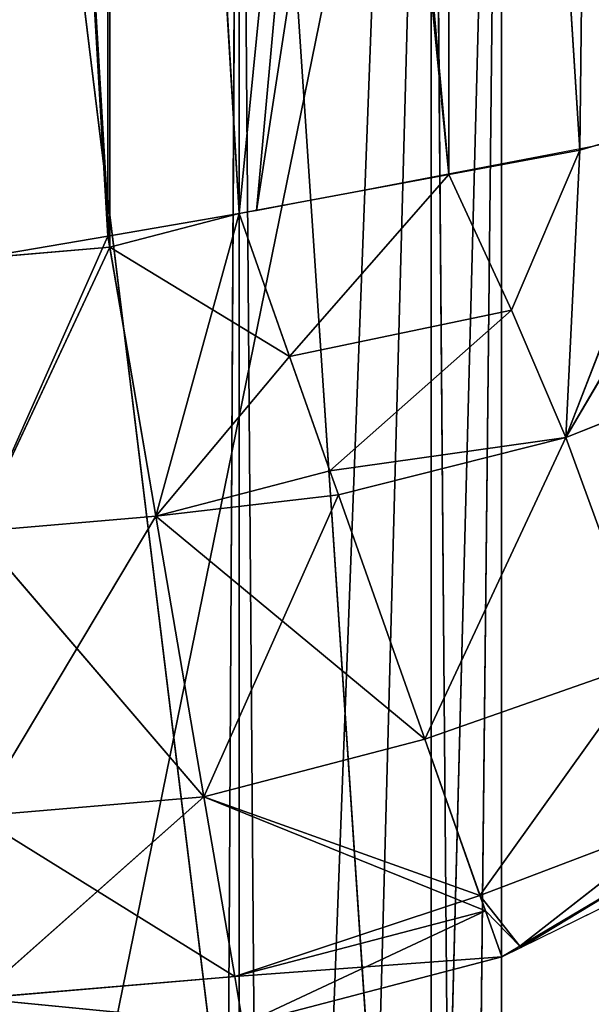
# Model space of a CAD drawing. Units: millimetres. Extents: x -360 to 329, y -2864 to -14.
# Drawn here: x 260 to 271, y -1475 to -1456 of the extents above; entities that cross this region are included whole.
import ezdxf

# ---------------------------------------------------------------- set-up
doc = ezdxf.new("R2010")
doc.units = ezdxf.units.MM
doc.header["$LTSCALE"] = 25.4
doc.layers.get('0').update_dxf_attribs({"true_color": 0xffffff})

# ---------------------------------------------------------------- blocks, each defined once
blk = doc.blocks.new('002306 3D STL.STL')
at = {"color": 0}
blk.add_line((576.616, -2864.25, 403.711), (684.945, -14.25, 384.61), dxfattribs=at)
blk.add_line((576.616, -2864.25, 403.711), (684.945, -14.25, 384.61), dxfattribs=at)
at = {"color": 168, "true_color": 0x0a0a0d}
for p, q in [((625.152, -1460.534, 395.665), (622.615, -1417.75, 395.665)), ((625.152, -1460.534, 395.665), (622.615, -1417.75, 395.665)), ((622.615, -1417.75, 342.665), (625.115, -1460.321, 342.665)), ((622.615, -1417.75, 342.665), (625.115, -1460.321, 342.665)), ((625.152, -1460.534, 395.665), (625.152, -1417.966, 395.665)), ((625.152, -1460.534, 395.665), (625.152, -1417.966, 395.665)), ((627.618, -1459.892, 395.665), (625.152, -1417.966, 395.665)), ((627.618, -1459.892, 395.665), (625.152, -1417.966, 395.665)), ((625.115, -1418.179, 342.665), (625.115, -1460.321, 342.665)), ((625.115, -1418.179, 342.665), (625.115, -1460.321, 342.665)), ((625.115, -1418.179, 342.665), (627.618, -1459.892, 342.665)), ((625.115, -1418.179, 342.665), (627.618, -1459.892, 342.665)), ((627.618, -1459.892, 395.665), (627.618, -1418.608, 395.665)), ((627.618, -1459.892, 395.665), (627.618, -1418.608, 395.665)), ((631.61, -1459.149, 395.138), (627.618, -1418.608, 395.665)), ((631.61, -1459.149, 395.138), (627.618, -1418.608, 395.665)), ((627.618, -1418.608, 342.666), (627.618, -1459.892, 342.665)), ((627.618, -1418.608, 342.666), (627.618, -1459.892, 342.665)), ((627.946, -1418.656, 395.663), (631.61, -1459.149, 395.138)), ((627.946, -1418.656, 395.663), (631.61, -1459.149, 395.138)), ((631.635, -1419.356, 343.196), (627.618, -1459.892, 342.665)), ((631.635, -1419.356, 343.196), (627.618, -1459.892, 342.665)), ((631.635, -1419.356, 343.196), (627.946, -1459.844, 342.668)), ((631.635, -1419.356, 343.196), (627.946, -1459.844, 342.668)), ((631.603, -1419.357, 395.122), (634.103, -1458.685, 394.809)), ((631.603, -1419.357, 395.122), (634.103, -1458.685, 394.809)), ((631.603, -1419.357, 395.122), (631.61, -1459.149, 395.138)), ((631.603, -1419.357, 395.122), (631.61, -1459.149, 395.138)), ((634.103, -1419.815, 343.522), (627.946, -1459.844, 342.668)), ((634.103, -1419.815, 343.522), (627.946, -1459.844, 342.668)), ((634.545, -1419.92, 394.686), (634.103, -1458.685, 394.809)), ((634.545, -1419.92, 394.686), (634.103, -1458.685, 394.809)), ((632.615, -1439.25, 2.665), (622.615, -1488.25, 2.665)), ((632.615, -1439.25, 2.665), (622.615, -1488.25, 2.665)), ((627.401, -1478.25, 16.383), (622.615, -1439.25, 17.665)), ((627.401, -1478.25, 16.383), (622.615, -1439.25, 17.665)), ((627.401, -1478.25, 16.383), (627.615, -1439.25, 16.326)), ((627.401, -1478.25, 16.383), (627.615, -1439.25, 16.326)), ((627.615, -1439.25, 16.326), (630.227, -1478.25, 13.714)), ((627.615, -1439.25, 16.326), (630.227, -1478.25, 13.714)), ((627.615, -1439.25, 16.326), (627.92, -1478.25, 16.021)), ((627.615, -1478.25, 16.326), (627.615, -1439.25, 16.326)), ((627.615, -1478.25, 16.326), (627.615, -1439.25, 16.326)), ((627.615, -1439.25, 16.326), (627.92, -1478.25, 16.021)), ((631.276, -1439.25, 12.665), (630.227, -1478.25, 13.714)), ((631.276, -1439.25, 12.665), (630.227, -1478.25, 13.714)), ((631.276, -1439.25, 12.665), (631.595, -1478.25, 11.475)), ((631.276, -1439.25, 12.665), (631.595, -1478.25, 11.475)), ((631.276, -1439.25, 12.665), (631.276, -1478.25, 12.665)), ((631.276, -1439.25, 12.665), (631.276, -1478.25, 12.665)), ((632.615, -1439.25, 7.665), (631.595, -1478.25, 11.475)), ((632.615, -1439.25, 7.665), (631.595, -1478.25, 11.475)), ((632.615, -1439.25, 7.665), (632.196, -1478.25, 9.232)), ((632.615, -1439.25, 7.665), (632.196, -1478.25, 9.232)), ((632.615, -1439.25, 2.665), (632.615, -1478.25, 2.665)), ((632.615, -1439.25, 7.665), (632.615, -1478.25, 2.665)), ((632.615, -1439.25, 2.665), (632.615, -1478.25, 2.665)), ((632.615, -1439.25, 7.665), (632.615, -1478.25, 2.665)), ((632.615, -1439.25, 7.665), (632.615, -1478.25, 7.665)), ((632.615, -1439.25, 7.665), (632.615, -1478.25, 7.665)), ((637.652, -1457.65, 393.339), (633.84, -1464.155, 393.922)), ((637.652, -1457.65, 393.339), (633.84, -1464.155, 393.922)), ((636.195, -1458.075, 393.943), (633.84, -1464.155, 393.922)), ((636.195, -1458.075, 393.943), (633.84, -1464.155, 393.922)), ((634.103, -1458.685, 394.809), (636.195, -1458.075, 393.943)), ((634.103, -1458.685, 394.809), (636.195, -1458.075, 393.943)), ((634.545, -1458.58, 343.645), (627.946, -1459.844, 342.668)), ((631.61, -1459.149, 395.138), (634.103, -1458.685, 394.809)), ((631.61, -1459.149, 395.138), (634.103, -1458.685, 394.809)), ((634.103, -1458.685, 394.809), (632.806, -1461.728, 394.879)), ((634.103, -1458.685, 394.809), (632.806, -1461.728, 394.879)), ((634.103, -1458.685, 394.809), (633.84, -1464.155, 393.922)), ((634.103, -1458.685, 394.809), (633.84, -1464.155, 393.922)), ((627.618, -1459.892, 395.665), (631.61, -1459.149, 395.138)), ((627.618, -1459.892, 395.665), (631.61, -1459.149, 395.138)), ((631.61, -1459.149, 395.138), (628.578, -1462.612, 395.15)), ((631.61, -1459.149, 395.138), (628.578, -1462.612, 395.15)), ((631.61, -1459.149, 395.138), (632.806, -1461.728, 394.879)), ((631.61, -1459.149, 395.138), (632.806, -1461.728, 394.879)), ((627.618, -1459.892, 342.665), (625.115, -1460.321, 342.665)), ((627.618, -1459.892, 342.665), (625.115, -1460.321, 342.665)), ((625.152, -1460.534, 395.665), (627.618, -1459.892, 395.665)), ((625.152, -1460.534, 395.665), (627.618, -1459.892, 395.665)), ((627.618, -1459.892, 342.665), (626.03, -1465.651, 343.592)), ((627.618, -1459.892, 342.665), (626.03, -1465.651, 343.592)), ((627.946, -1459.844, 342.668), (627.618, -1459.892, 342.665)), ((627.618, -1459.892, 395.665), (628.578, -1462.612, 395.15)), ((627.618, -1459.892, 395.665), (628.578, -1462.612, 395.15)), ((627.618, -1459.892, 342.665), (629.346, -1464.787, 343.592)), ((625.115, -1460.321, 342.665), (622.615, -1460.75, 342.665)), ((625.115, -1460.321, 342.665), (622.615, -1460.75, 342.665)), ((625.115, -1460.321, 342.665), (622.615, -1465.942, 343.592)), ((625.115, -1460.321, 342.665), (622.615, -1465.942, 343.592)), ((626.03, -1465.651, 343.592), (625.115, -1460.321, 342.665)), ((626.03, -1465.651, 343.592), (625.115, -1460.321, 342.665)), ((622.615, -1460.75, 395.665), (625.152, -1460.534, 395.665)), ((622.615, -1460.75, 395.665), (625.152, -1460.534, 395.665)), ((622.615, -1465.942, 394.738), (625.152, -1460.534, 395.665)), ((622.615, -1465.942, 394.738), (625.152, -1460.534, 395.665)), ((626.03, -1465.651, 394.738), (625.152, -1460.534, 395.665)), ((626.03, -1465.651, 394.738), (625.152, -1460.534, 395.665)), ((628.578, -1462.612, 395.15), (625.152, -1460.534, 395.665)), ((628.578, -1462.612, 395.15), (625.152, -1460.534, 395.665)), ((632.806, -1461.728, 394.879), (628.578, -1462.612, 395.15)), ((632.806, -1461.728, 394.879), (628.578, -1462.612, 395.15)), ((632.806, -1461.728, 394.879), (629.346, -1464.787, 394.738)), ((632.806, -1461.728, 394.879), (629.346, -1464.787, 394.738)), ((633.84, -1464.155, 393.922), (632.806, -1461.728, 394.879)), ((633.84, -1464.155, 393.922), (632.806, -1461.728, 394.879)), ((633.84, -1464.155, 393.922), (639.951, -1461.721, 391.657)), ((633.84, -1464.155, 393.922), (639.951, -1461.721, 391.657)), ((628.578, -1462.612, 395.15), (626.03, -1465.651, 394.738)), ((628.578, -1462.612, 395.15), (626.03, -1465.651, 394.738)), ((628.578, -1462.612, 395.15), (629.346, -1464.787, 394.738)), ((628.578, -1462.612, 395.15), (629.346, -1464.787, 394.738)), ((633.84, -1464.155, 393.922), (629.346, -1464.787, 394.738)), ((633.84, -1464.155, 393.922), (629.346, -1464.787, 394.738)), ((629.508, -1465.245, 394.427), (633.84, -1464.155, 393.922)), ((629.508, -1465.245, 394.427), (633.84, -1464.155, 393.922)), ((631.151, -1469.892, 391.272), (633.84, -1464.155, 393.922)), ((631.151, -1469.892, 391.272), (633.84, -1464.155, 393.922)), ((635.394, -1468.411, 390.647), (633.84, -1464.155, 393.922)), ((635.394, -1468.411, 390.647), (633.84, -1464.155, 393.922)), ((626.03, -1465.651, 394.738), (629.346, -1464.787, 394.738)), ((626.03, -1465.651, 394.738), (629.346, -1464.787, 394.738)), ((629.346, -1464.787, 343.592), (626.03, -1465.651, 343.592)), ((629.346, -1464.787, 343.592), (626.03, -1465.651, 343.592)), ((629.346, -1464.787, 394.738), (629.508, -1465.245, 394.427)), ((629.346, -1464.787, 394.738), (629.508, -1465.245, 394.427)), ((629.346, -1464.787, 343.592), (631.151, -1469.892, 347.059)), ((629.508, -1465.245, 394.427), (626.03, -1465.651, 394.738)), ((629.508, -1465.245, 394.427), (626.03, -1465.651, 394.738)), ((626.946, -1470.988, 391.272), (629.508, -1465.245, 394.427)), ((626.946, -1470.988, 391.272), (629.508, -1465.245, 394.427)), ((629.508, -1465.245, 394.427), (631.151, -1469.892, 391.272)), ((629.508, -1465.245, 394.427), (631.151, -1469.892, 391.272)), ((626.03, -1465.651, 394.738), (622.615, -1465.942, 394.738)), ((622.615, -1471.357, 391.272), (626.03, -1465.651, 394.738)), ((626.03, -1465.651, 394.738), (622.615, -1465.942, 394.738)), ((622.615, -1471.357, 391.272), (626.03, -1465.651, 394.738)), ((626.03, -1465.651, 343.592), (622.615, -1465.942, 343.592)), ((626.03, -1465.651, 343.592), (622.615, -1465.942, 343.592)), ((626.946, -1470.988, 391.272), (626.03, -1465.651, 394.738)), ((626.946, -1470.988, 391.272), (626.03, -1465.651, 394.738)), ((626.03, -1465.651, 343.592), (626.946, -1470.988, 347.059)), ((631.151, -1469.892, 347.059), (626.03, -1465.651, 343.592)), ((631.151, -1469.892, 347.059), (626.03, -1465.651, 343.592)), ((626.03, -1465.651, 343.592), (626.946, -1470.988, 347.059)), ((626.946, -1470.988, 347.059), (622.615, -1465.942, 343.592)), ((626.946, -1470.988, 347.059), (622.615, -1465.942, 343.592)), ((635.394, -1468.411, 390.647), (631.151, -1469.892, 391.272)), ((635.394, -1468.411, 390.647), (631.151, -1469.892, 391.272)), ((632.203, -1472.866, 386.344), (635.394, -1468.411, 390.647)), ((632.203, -1472.866, 386.344), (635.394, -1468.411, 390.647)), ((631.151, -1469.892, 391.272), (626.946, -1470.988, 391.272)), ((631.151, -1469.892, 391.272), (626.946, -1470.988, 391.272)), ((631.151, -1469.892, 347.059), (626.946, -1470.988, 347.059)), ((631.151, -1469.892, 347.059), (626.946, -1470.988, 347.059)), ((631.151, -1469.892, 391.272), (632.203, -1472.866, 386.344)), ((631.151, -1469.892, 391.272), (632.203, -1472.866, 386.344)), ((631.151, -1469.892, 347.059), (632.306, -1473.16, 352.474)), ((626.946, -1470.988, 391.272), (622.615, -1474.823, 385.857)), ((626.946, -1470.988, 391.272), (622.615, -1474.823, 385.857)), ((626.946, -1470.988, 391.272), (622.615, -1471.357, 391.272)), ((626.946, -1470.988, 391.272), (622.615, -1471.357, 391.272)), ((626.946, -1470.988, 347.059), (622.615, -1471.357, 347.059)), ((626.946, -1470.988, 347.059), (622.615, -1471.357, 347.059)), ((627.532, -1474.404, 385.857), (626.946, -1470.988, 391.272)), ((632.203, -1472.866, 386.344), (626.946, -1470.988, 391.272)), ((627.532, -1474.404, 385.857), (626.946, -1470.988, 391.272)), ((632.203, -1472.866, 386.344), (626.946, -1470.988, 391.272)), ((626.946, -1470.988, 347.059), (627.532, -1474.404, 352.474)), ((632.306, -1473.16, 352.474), (626.946, -1470.988, 347.059)), ((632.306, -1473.16, 352.474), (626.946, -1470.988, 347.059)), ((626.946, -1470.988, 347.059), (627.532, -1474.404, 352.474)), ((632.979, -1473.856, 357.695), (638.859, -1470.972, 358.165)), ((627.532, -1474.404, 352.474), (622.615, -1471.357, 347.059)), ((627.532, -1474.404, 352.474), (622.615, -1471.357, 347.059)), ((636.094, -1471.389, 385.968), (632.203, -1472.866, 386.344)), ((636.094, -1471.389, 385.968), (632.203, -1472.866, 386.344)), ((632.96, -1473.83, 380.62), (636.094, -1471.389, 385.968)), ((632.96, -1473.83, 380.62), (636.094, -1471.389, 385.968)), ((632.96, -1473.83, 380.62), (635.576, -1472.285, 380.271)), ((632.96, -1473.83, 380.62), (635.576, -1472.285, 380.271)), ((632.979, -1473.856, 357.695), (635.576, -1472.285, 380.271)), ((632.979, -1473.856, 357.695), (635.576, -1472.285, 380.271)), ((632.203, -1472.866, 386.344), (627.532, -1474.404, 385.857)), ((632.203, -1472.866, 386.344), (627.532, -1474.404, 385.857)), ((632.203, -1472.866, 386.344), (632.96, -1473.83, 380.62)), ((632.203, -1472.866, 386.344), (632.96, -1473.83, 380.62)), ((632.203, -1472.866, 386.344), (632.306, -1473.16, 385.857)), ((632.203, -1472.866, 386.344), (632.306, -1473.16, 385.857)), ((632.306, -1473.16, 385.857), (627.532, -1474.404, 385.857)), ((632.306, -1473.16, 385.857), (627.532, -1474.404, 385.857)), ((632.306, -1473.16, 352.474), (627.532, -1474.404, 352.474)), ((632.306, -1473.16, 352.474), (627.532, -1474.404, 352.474)), ((627.688, -1475.318, 357.665), (632.306, -1473.16, 352.474)), ((627.688, -1475.318, 357.665), (632.306, -1473.16, 352.474)), ((632.306, -1473.16, 385.857), (632.96, -1473.83, 380.62)), ((632.306, -1473.16, 385.857), (632.96, -1473.83, 380.62)), ((632.306, -1473.16, 385.857), (632.617, -1474.033, 380.665)), ((632.306, -1473.16, 385.857), (632.617, -1474.033, 380.665)), ((632.306, -1473.16, 352.474), (632.617, -1474.034, 357.666)), ((632.617, -1474.033, 380.665), (632.96, -1473.83, 380.62)), ((632.617, -1474.034, 357.666), (632.96, -1473.83, 380.62)), ((632.617, -1474.033, 380.665), (632.96, -1473.83, 380.62)), ((632.617, -1474.034, 357.666), (632.96, -1473.83, 380.62)), ((632.617, -1474.034, 357.666), (632.979, -1473.856, 357.695)), ((632.979, -1473.856, 357.695), (632.96, -1473.83, 380.62)), ((632.979, -1473.856, 357.695), (632.96, -1473.83, 380.62)), ((632.617, -1474.033, 380.665), (627.532, -1474.404, 385.857)), ((632.617, -1474.033, 380.665), (627.532, -1474.404, 385.857)), ((627.688, -1475.318, 380.665), (632.617, -1474.033, 380.665)), ((627.688, -1475.318, 357.665), (632.617, -1474.033, 380.665)), ((627.688, -1475.318, 380.665), (632.617, -1474.033, 380.665)), ((627.688, -1475.318, 357.665), (632.617, -1474.033, 380.665)), ((627.688, -1475.318, 357.665), (632.617, -1474.034, 357.666)), ((627.688, -1475.318, 357.665), (632.617, -1474.034, 357.666)), ((632.617, -1474.034, 357.666), (632.617, -1474.033, 380.665)), ((632.617, -1474.034, 357.666), (632.617, -1474.033, 380.665)), ((627.532, -1474.404, 385.857), (622.615, -1474.823, 385.857)), ((627.532, -1474.404, 385.857), (622.615, -1474.823, 385.857)), ((627.532, -1474.404, 352.474), (622.615, -1474.823, 352.474)), ((627.532, -1474.404, 352.474), (622.615, -1474.823, 352.474)), ((627.532, -1474.404, 385.857), (627.688, -1475.318, 380.665)), ((627.532, -1474.404, 385.857), (627.688, -1475.318, 380.665)), ((627.688, -1475.318, 357.665), (627.532, -1474.404, 352.474)), ((627.688, -1475.318, 357.665), (627.532, -1474.404, 352.474)), ((627.688, -1475.318, 380.665), (622.615, -1474.823, 385.857)), ((627.688, -1475.318, 380.665), (622.615, -1474.823, 385.857)), ((627.688, -1475.318, 357.665), (622.615, -1474.823, 352.474)), ((627.688, -1475.318, 357.665), (622.615, -1474.823, 352.474))]:
    blk.add_line(p, q, dxfattribs=at)
at = {"color": 0}
mesh = blk.add_polyface(dxfattribs=at)
corners = [(684.945, -2864.25, 384.61), (576.616, -2864.25, 403.711), (684.945, -14.25, 384.61)]
mesh.append_faces([[corners[k] for k in face] for face in [(0, 1, 2)]], dxfattribs={"color": 0})
mesh = blk.add_polyface(dxfattribs=at)
corners = [(684.945, -14.25, 384.61), (576.616, -2864.25, 403.711), (576.616, -14.25, 403.711)]
mesh.append_faces([[corners[k] for k in face] for face in [(0, 1, 2)]], dxfattribs={"color": 0})
mesh = blk.add_polyface(dxfattribs=at)
corners = [(691.891, -2864.25, 424.002), (583.562, -14.25, 443.103), (583.562, -2864.25, 443.103)]
mesh.append_faces([[corners[k] for k in face] for face in [(0, 1, 2)]], dxfattribs={"color": 0})
mesh = blk.add_polyface(dxfattribs=at)
corners = [(691.891, -14.25, 424.002), (583.562, -14.25, 443.103), (691.891, -2864.25, 424.002)]
mesh.append_faces([[corners[k] for k in face] for face in [(0, 1, 2)]], dxfattribs={"color": 0})
at = {"color": 168, "true_color": 0x0a0a0d}
mesh = blk.add_polyface(dxfattribs=at)
corners = [(625.152, -1460.534, 395.665), (622.615, -1417.75, 395.665), (622.615, -1460.75, 395.665)]
mesh.append_faces([[corners[k] for k in face] for face in [(0, 1, 2)]], dxfattribs={"color": 168})
mesh = blk.add_polyface(dxfattribs=at)
corners = [(625.152, -1417.966, 395.665), (622.615, -1417.75, 395.665), (625.152, -1460.534, 395.665)]
mesh.append_faces([[corners[k] for k in face] for face in [(0, 1, 2)]], dxfattribs={"color": 168})
mesh = blk.add_polyface(dxfattribs=at)
corners = [(625.115, -1460.321, 342.665), (622.615, -1460.75, 342.665), (622.615, -1417.75, 342.665)]
mesh.append_faces([[corners[k] for k in face] for face in [(0, 1, 2)]], dxfattribs={"color": 168})
mesh = blk.add_polyface(dxfattribs=at)
corners = [(625.115, -1460.321, 342.665), (622.615, -1417.75, 342.665), (625.115, -1418.179, 342.665)]
mesh.append_faces([[corners[k] for k in face] for face in [(0, 1, 2)]], dxfattribs={"color": 168})
mesh = blk.add_polyface(dxfattribs=at)
corners = [(627.618, -1459.892, 395.665), (625.152, -1417.966, 395.665), (625.152, -1460.534, 395.665)]
mesh.append_faces([[corners[k] for k in face] for face in [(0, 1, 2)]], dxfattribs={"color": 168})
mesh = blk.add_polyface(dxfattribs=at)
corners = [(627.618, -1418.608, 395.665), (625.152, -1417.966, 395.665), (627.618, -1459.892, 395.665)]
mesh.append_faces([[corners[k] for k in face] for face in [(0, 1, 2)]], dxfattribs={"color": 168})
mesh = blk.add_polyface(dxfattribs=at)
corners = [(627.618, -1459.892, 342.665), (625.115, -1460.321, 342.665), (625.115, -1418.179, 342.665)]
mesh.append_faces([[corners[k] for k in face] for face in [(0, 1, 2)]], dxfattribs={"color": 168})
mesh = blk.add_polyface(dxfattribs=at)
corners = [(627.618, -1459.892, 342.665), (625.115, -1418.179, 342.665), (627.618, -1418.608, 342.666)]
mesh.append_faces([[corners[k] for k in face] for face in [(0, 1, 2)]], dxfattribs={"color": 168})
mesh = blk.add_polyface(dxfattribs=at)
corners = [(631.61, -1459.149, 395.138), (627.618, -1418.608, 395.665), (627.618, -1459.892, 395.665)]
mesh.append_faces([[corners[k] for k in face] for face in [(0, 1, 2)]], dxfattribs={"color": 168})
mesh = blk.add_polyface(dxfattribs=at)
corners = [(631.61, -1459.149, 395.138), (627.946, -1418.656, 395.663), (627.618, -1418.608, 395.665)]
mesh.append_faces([[corners[k] for k in face] for face in [(0, 1, 2)]], dxfattribs={"color": 168})
mesh = blk.add_polyface(dxfattribs=at)
corners = [(631.635, -1419.356, 343.196), (627.618, -1459.892, 342.665), (627.618, -1418.608, 342.666)]
mesh.append_faces([[corners[k] for k in face] for face in [(0, 1, 2)]], dxfattribs={"color": 168})
mesh = blk.add_polyface(dxfattribs=at)
corners = [(631.61, -1459.149, 395.138), (631.603, -1419.357, 395.122), (627.946, -1418.656, 395.663)]
mesh.append_faces([[corners[k] for k in face] for face in [(0, 1, 2)]], dxfattribs={"color": 168})
mesh = blk.add_polyface(dxfattribs=at)
corners = [(631.635, -1419.356, 343.196), (627.946, -1459.844, 342.668), (627.618, -1459.892, 342.665)]
mesh.append_faces([[corners[k] for k in face] for face in [(0, 1, 2)]], dxfattribs={"color": 168})
mesh = blk.add_polyface(dxfattribs=at)
corners = [(634.103, -1419.815, 343.522), (627.946, -1459.844, 342.668), (631.635, -1419.356, 343.196)]
mesh.append_faces([[corners[k] for k in face] for face in [(0, 1, 2)]], dxfattribs={"color": 168})
mesh = blk.add_polyface(dxfattribs=at)
corners = [(634.545, -1419.92, 394.686), (631.603, -1419.357, 395.122), (634.103, -1458.685, 394.809)]
mesh.append_faces([[corners[k] for k in face] for face in [(0, 1, 2)]], dxfattribs={"color": 168})
mesh = blk.add_polyface(dxfattribs=at)
corners = [(634.103, -1458.685, 394.809), (631.603, -1419.357, 395.122), (631.61, -1459.149, 395.138)]
mesh.append_faces([[corners[k] for k in face] for face in [(0, 1, 2)]], dxfattribs={"color": 168})
mesh = blk.add_polyface(dxfattribs=at)
corners = [(634.545, -1458.58, 343.645), (627.946, -1459.844, 342.668), (634.103, -1419.815, 343.522)]
mesh.append_faces([[corners[k] for k in face] for face in [(0, 1, 2)]], dxfattribs={"color": 168})
mesh = blk.add_polyface(dxfattribs=at)
corners = [(636.195, -1420.425, 344.388), (634.545, -1458.58, 343.645), (634.103, -1419.815, 343.522)]
mesh.append_faces([[corners[k] for k in face] for face in [(0, 1, 2)]], dxfattribs={"color": 168})
mesh = blk.add_polyface(dxfattribs=at)
corners = [(636.195, -1458.075, 393.943), (634.545, -1419.92, 394.686), (634.103, -1458.685, 394.809)]
mesh.append_faces([[corners[k] for k in face] for face in [(0, 1, 2)]], dxfattribs={"color": 168})
mesh = blk.add_polyface(dxfattribs=at)
corners = [(632.615, -1439.25, 2.665), (622.615, -1488.25, 2.665), (477.615, -1439.25, 2.665)]
mesh.append_faces([[corners[k] for k in face] for face in [(0, 1, 2)]], dxfattribs={"color": 168})
mesh = blk.add_polyface(dxfattribs=at)
corners = [(632.615, -1478.25, 2.665), (622.615, -1488.25, 2.665), (632.615, -1439.25, 2.665)]
mesh.append_faces([[corners[k] for k in face] for face in [(0, 1, 2)]], dxfattribs={"color": 168})
mesh = blk.add_polyface(dxfattribs=at)
corners = [(627.401, -1478.25, 16.383), (622.615, -1439.25, 17.665), (623.294, -1478.25, 17.484)]
mesh.append_faces([[corners[k] for k in face] for face in [(0, 1, 2)]], dxfattribs={"color": 168})
mesh = blk.add_polyface(dxfattribs=at)
corners = [(627.615, -1439.25, 16.326), (622.615, -1439.25, 17.665), (627.401, -1478.25, 16.383)]
mesh.append_faces([[corners[k] for k in face] for face in [(0, 1, 2)]], dxfattribs={"color": 168})
mesh = blk.add_polyface(dxfattribs=at)
corners = [(627.615, -1439.25, 16.326), (627.401, -1478.25, 16.383), (627.615, -1478.25, 16.326)]
mesh.append_faces([[corners[k] for k in face] for face in [(0, 1, 2)]], dxfattribs={"color": 168})
mesh = blk.add_polyface(dxfattribs=at)
corners = [(627.615, -1439.25, 16.326), (630.227, -1478.25, 13.714), (631.276, -1439.25, 12.665)]
mesh.append_faces([[corners[k] for k in face] for face in [(0, 1, 2)]], dxfattribs={"color": 168})
mesh = blk.add_polyface(dxfattribs=at)
corners = [(630.227, -1478.25, 13.714), (627.615, -1439.25, 16.326), (627.92, -1478.25, 16.021)]
mesh.append_faces([[corners[k] for k in face] for face in [(0, 1, 2)]], dxfattribs={"color": 168})
mesh = blk.add_polyface(dxfattribs=at)
corners = [(627.615, -1439.25, 16.326), (627.615, -1478.25, 16.326), (627.92, -1478.25, 16.021)]
mesh.append_faces([[corners[k] for k in face] for face in [(0, 1, 2)]], dxfattribs={"color": 168})
mesh = blk.add_polyface(dxfattribs=at)
corners = [(631.276, -1439.25, 12.665), (630.227, -1478.25, 13.714), (631.276, -1478.25, 12.665)]
mesh.append_faces([[corners[k] for k in face] for face in [(0, 1, 2)]], dxfattribs={"color": 168})
mesh = blk.add_polyface(dxfattribs=at)
corners = [(631.276, -1439.25, 12.665), (631.595, -1478.25, 11.475), (632.615, -1439.25, 7.665)]
mesh.append_faces([[corners[k] for k in face] for face in [(0, 1, 2)]], dxfattribs={"color": 168})
mesh = blk.add_polyface(dxfattribs=at)
corners = [(631.276, -1439.25, 12.665), (631.276, -1478.25, 12.665), (631.595, -1478.25, 11.475)]
mesh.append_faces([[corners[k] for k in face] for face in [(0, 1, 2)]], dxfattribs={"color": 168})
mesh = blk.add_polyface(dxfattribs=at)
corners = [(632.615, -1439.25, 7.665), (631.595, -1478.25, 11.475), (632.196, -1478.25, 9.232)]
mesh.append_faces([[corners[k] for k in face] for face in [(0, 1, 2)]], dxfattribs={"color": 168})
mesh = blk.add_polyface(dxfattribs=at)
corners = [(632.615, -1439.25, 7.665), (632.196, -1478.25, 9.232), (632.615, -1478.25, 7.665)]
mesh.append_faces([[corners[k] for k in face] for face in [(0, 1, 2)]], dxfattribs={"color": 168})
mesh = blk.add_polyface(dxfattribs=at)
corners = [(632.615, -1439.25, 7.665), (632.615, -1478.25, 2.665), (632.615, -1439.25, 2.665)]
mesh.append_faces([[corners[k] for k in face] for face in [(0, 1, 2)]], dxfattribs={"color": 168})
mesh = blk.add_polyface(dxfattribs=at)
corners = [(632.615, -1439.25, 7.665), (632.615, -1478.25, 7.665), (632.615, -1478.25, 2.665)]
mesh.append_faces([[corners[k] for k in face] for face in [(0, 1, 2)]], dxfattribs={"color": 168})
mesh = blk.add_polyface(dxfattribs=at)
corners = [(639.951, -1461.721, 391.657), (637.652, -1457.65, 393.339), (633.84, -1464.155, 393.922)]
mesh.append_faces([[corners[k] for k in face] for face in [(0, 1, 2)]], dxfattribs={"color": 168})
mesh = blk.add_polyface(dxfattribs=at)
corners = [(637.652, -1457.65, 393.339), (636.195, -1458.075, 393.943), (633.84, -1464.155, 393.922)]
mesh.append_faces([[corners[k] for k in face] for face in [(0, 1, 2)]], dxfattribs={"color": 168})
mesh = blk.add_polyface(dxfattribs=at)
corners = [(636.195, -1458.075, 393.943), (634.103, -1458.685, 394.809), (633.84, -1464.155, 393.922)]
mesh.append_faces([[corners[k] for k in face] for face in [(0, 1, 2)]], dxfattribs={"color": 168})
mesh = blk.add_polyface(dxfattribs=at)
corners = [(634.103, -1458.685, 394.809), (631.61, -1459.149, 395.138), (632.806, -1461.728, 394.879)]
mesh.append_faces([[corners[k] for k in face] for face in [(0, 1, 2)]], dxfattribs={"color": 168})
mesh = blk.add_polyface(dxfattribs=at)
corners = [(634.103, -1458.685, 394.809), (632.806, -1461.728, 394.879), (633.84, -1464.155, 393.922)]
mesh.append_faces([[corners[k] for k in face] for face in [(0, 1, 2)]], dxfattribs={"color": 168})
mesh = blk.add_polyface(dxfattribs=at)
corners = [(631.61, -1459.149, 395.138), (627.618, -1459.892, 395.665), (628.578, -1462.612, 395.15)]
mesh.append_faces([[corners[k] for k in face] for face in [(0, 1, 2)]], dxfattribs={"color": 168})
mesh = blk.add_polyface(dxfattribs=at)
corners = [(632.806, -1461.728, 394.879), (631.61, -1459.149, 395.138), (628.578, -1462.612, 395.15)]
mesh.append_faces([[corners[k] for k in face] for face in [(0, 1, 2)]], dxfattribs={"color": 168})
mesh = blk.add_polyface(dxfattribs=at)
corners = [(627.618, -1459.892, 342.665), (626.03, -1465.651, 343.592), (625.115, -1460.321, 342.665)]
mesh.append_faces([[corners[k] for k in face] for face in [(0, 1, 2)]], dxfattribs={"color": 168})
mesh = blk.add_polyface(dxfattribs=at)
corners = [(628.578, -1462.612, 395.15), (627.618, -1459.892, 395.665), (625.152, -1460.534, 395.665)]
mesh.append_faces([[corners[k] for k in face] for face in [(0, 1, 2)]], dxfattribs={"color": 168})
mesh = blk.add_polyface(dxfattribs=at)
corners = [(629.346, -1464.787, 343.592), (626.03, -1465.651, 343.592), (627.618, -1459.892, 342.665)]
mesh.append_faces([[corners[k] for k in face] for face in [(0, 1, 2)]], dxfattribs={"color": 168})
mesh = blk.add_polyface(dxfattribs=at)
corners = [(625.115, -1460.321, 342.665), (622.615, -1465.942, 343.592), (622.615, -1460.75, 342.665)]
mesh.append_faces([[corners[k] for k in face] for face in [(0, 1, 2)]], dxfattribs={"color": 168})
mesh = blk.add_polyface(dxfattribs=at)
corners = [(626.03, -1465.651, 343.592), (622.615, -1465.942, 343.592), (625.115, -1460.321, 342.665)]
mesh.append_faces([[corners[k] for k in face] for face in [(0, 1, 2)]], dxfattribs={"color": 168})
mesh = blk.add_polyface(dxfattribs=at)
corners = [(625.152, -1460.534, 395.665), (622.615, -1460.75, 395.665), (622.615, -1465.942, 394.738)]
mesh.append_faces([[corners[k] for k in face] for face in [(0, 1, 2)]], dxfattribs={"color": 168})
mesh = blk.add_polyface(dxfattribs=at)
corners = [(626.03, -1465.651, 394.738), (625.152, -1460.534, 395.665), (622.615, -1465.942, 394.738)]
mesh.append_faces([[corners[k] for k in face] for face in [(0, 1, 2)]], dxfattribs={"color": 168})
mesh = blk.add_polyface(dxfattribs=at)
corners = [(628.578, -1462.612, 395.15), (625.152, -1460.534, 395.665), (626.03, -1465.651, 394.738)]
mesh.append_faces([[corners[k] for k in face] for face in [(0, 1, 2)]], dxfattribs={"color": 168})
mesh = blk.add_polyface(dxfattribs=at)
corners = [(632.806, -1461.728, 394.879), (628.578, -1462.612, 395.15), (629.346, -1464.787, 394.738)]
mesh.append_faces([[corners[k] for k in face] for face in [(0, 1, 2)]], dxfattribs={"color": 168})
mesh = blk.add_polyface(dxfattribs=at)
corners = [(633.84, -1464.155, 393.922), (632.806, -1461.728, 394.879), (629.346, -1464.787, 394.738)]
mesh.append_faces([[corners[k] for k in face] for face in [(0, 1, 2)]], dxfattribs={"color": 168})
mesh = blk.add_polyface(dxfattribs=at)
corners = [(639.951, -1461.721, 391.657), (633.84, -1464.155, 393.922), (635.394, -1468.411, 390.647)]
mesh.append_faces([[corners[k] for k in face] for face in [(0, 1, 2)]], dxfattribs={"color": 168})
mesh = blk.add_polyface(dxfattribs=at)
corners = [(629.346, -1464.787, 394.738), (628.578, -1462.612, 395.15), (626.03, -1465.651, 394.738)]
mesh.append_faces([[corners[k] for k in face] for face in [(0, 1, 2)]], dxfattribs={"color": 168})
mesh = blk.add_polyface(dxfattribs=at)
corners = [(633.84, -1464.155, 393.922), (629.346, -1464.787, 394.738), (629.508, -1465.245, 394.427)]
mesh.append_faces([[corners[k] for k in face] for face in [(0, 1, 2)]], dxfattribs={"color": 168})
mesh = blk.add_polyface(dxfattribs=at)
corners = [(633.84, -1464.155, 393.922), (629.508, -1465.245, 394.427), (631.151, -1469.892, 391.272)]
mesh.append_faces([[corners[k] for k in face] for face in [(0, 1, 2)]], dxfattribs={"color": 168})
mesh = blk.add_polyface(dxfattribs=at)
corners = [(635.394, -1468.411, 390.647), (633.84, -1464.155, 393.922), (631.151, -1469.892, 391.272)]
mesh.append_faces([[corners[k] for k in face] for face in [(0, 1, 2)]], dxfattribs={"color": 168})
mesh = blk.add_polyface(dxfattribs=at)
corners = [(629.508, -1465.245, 394.427), (629.346, -1464.787, 394.738), (626.03, -1465.651, 394.738)]
mesh.append_faces([[corners[k] for k in face] for face in [(0, 1, 2)]], dxfattribs={"color": 168})
mesh = blk.add_polyface(dxfattribs=at)
corners = [(631.151, -1469.892, 347.059), (626.03, -1465.651, 343.592), (629.346, -1464.787, 343.592)]
mesh.append_faces([[corners[k] for k in face] for face in [(0, 1, 2)]], dxfattribs={"color": 168})
mesh = blk.add_polyface(dxfattribs=at)
corners = [(629.508, -1465.245, 394.427), (626.03, -1465.651, 394.738), (626.946, -1470.988, 391.272)]
mesh.append_faces([[corners[k] for k in face] for face in [(0, 1, 2)]], dxfattribs={"color": 168})
mesh = blk.add_polyface(dxfattribs=at)
corners = [(631.151, -1469.892, 391.272), (629.508, -1465.245, 394.427), (626.946, -1470.988, 391.272)]
mesh.append_faces([[corners[k] for k in face] for face in [(0, 1, 2)]], dxfattribs={"color": 168})
mesh = blk.add_polyface(dxfattribs=at)
corners = [(626.03, -1465.651, 394.738), (622.615, -1465.942, 394.738), (622.615, -1471.357, 391.272)]
mesh.append_faces([[corners[k] for k in face] for face in [(0, 1, 2)]], dxfattribs={"color": 168})
mesh = blk.add_polyface(dxfattribs=at)
corners = [(626.946, -1470.988, 391.272), (626.03, -1465.651, 394.738), (622.615, -1471.357, 391.272)]
mesh.append_faces([[corners[k] for k in face] for face in [(0, 1, 2)]], dxfattribs={"color": 168})
mesh = blk.add_polyface(dxfattribs=at)
corners = [(626.946, -1470.988, 347.059), (622.615, -1465.942, 343.592), (626.03, -1465.651, 343.592)]
mesh.append_faces([[corners[k] for k in face] for face in [(0, 1, 2)]], dxfattribs={"color": 168})
mesh = blk.add_polyface(dxfattribs=at)
corners = [(631.151, -1469.892, 347.059), (626.946, -1470.988, 347.059), (626.03, -1465.651, 343.592)]
mesh.append_faces([[corners[k] for k in face] for face in [(0, 1, 2)]], dxfattribs={"color": 168})
mesh = blk.add_polyface(dxfattribs=at)
corners = [(626.946, -1470.988, 347.059), (622.615, -1471.357, 347.059), (622.615, -1465.942, 343.592)]
mesh.append_faces([[corners[k] for k in face] for face in [(0, 1, 2)]], dxfattribs={"color": 168})
mesh = blk.add_polyface(dxfattribs=at)
corners = [(631.151, -1469.892, 391.272), (632.203, -1472.866, 386.344), (635.394, -1468.411, 390.647)]
mesh.append_faces([[corners[k] for k in face] for face in [(0, 1, 2)]], dxfattribs={"color": 168})
mesh = blk.add_polyface(dxfattribs=at)
corners = [(635.394, -1468.411, 390.647), (632.203, -1472.866, 386.344), (636.094, -1471.389, 385.968)]
mesh.append_faces([[corners[k] for k in face] for face in [(0, 1, 2)]], dxfattribs={"color": 168})
mesh = blk.add_polyface(dxfattribs=at)
corners = [(626.946, -1470.988, 391.272), (632.203, -1472.866, 386.344), (631.151, -1469.892, 391.272)]
mesh.append_faces([[corners[k] for k in face] for face in [(0, 1, 2)]], dxfattribs={"color": 168})
mesh = blk.add_polyface(dxfattribs=at)
corners = [(632.306, -1473.16, 352.474), (626.946, -1470.988, 347.059), (631.151, -1469.892, 347.059)]
mesh.append_faces([[corners[k] for k in face] for face in [(0, 1, 2)]], dxfattribs={"color": 168})
mesh = blk.add_polyface(dxfattribs=at)
corners = [(626.946, -1470.988, 391.272), (622.615, -1474.823, 385.857), (627.532, -1474.404, 385.857)]
mesh.append_faces([[corners[k] for k in face] for face in [(0, 1, 2)]], dxfattribs={"color": 168})
mesh = blk.add_polyface(dxfattribs=at)
corners = [(622.615, -1471.357, 391.272), (622.615, -1474.823, 385.857), (626.946, -1470.988, 391.272)]
mesh.append_faces([[corners[k] for k in face] for face in [(0, 1, 2)]], dxfattribs={"color": 168})
mesh = blk.add_polyface(dxfattribs=at)
corners = [(627.532, -1474.404, 352.474), (622.615, -1471.357, 347.059), (626.946, -1470.988, 347.059)]
mesh.append_faces([[corners[k] for k in face] for face in [(0, 1, 2)]], dxfattribs={"color": 168})
mesh = blk.add_polyface(dxfattribs=at)
corners = [(626.946, -1470.988, 391.272), (627.532, -1474.404, 385.857), (632.203, -1472.866, 386.344)]
mesh.append_faces([[corners[k] for k in face] for face in [(0, 1, 2)]], dxfattribs={"color": 168})
mesh = blk.add_polyface(dxfattribs=at)
corners = [(627.532, -1474.404, 352.474), (626.946, -1470.988, 347.059), (632.306, -1473.16, 352.474)]
mesh.append_faces([[corners[k] for k in face] for face in [(0, 1, 2)]], dxfattribs={"color": 168})
mesh = blk.add_polyface(dxfattribs=at)
corners = [(635.576, -1472.285, 380.271), (632.979, -1473.856, 357.695), (638.859, -1470.972, 358.165)]
mesh.append_faces([[corners[k] for k in face] for face in [(0, 1, 2)]], dxfattribs={"color": 168})
mesh = blk.add_polyface(dxfattribs=at)
corners = [(622.615, -1474.823, 352.474), (622.615, -1471.357, 347.059), (627.532, -1474.404, 352.474)]
mesh.append_faces([[corners[k] for k in face] for face in [(0, 1, 2)]], dxfattribs={"color": 168})
mesh = blk.add_polyface(dxfattribs=at)
corners = [(632.203, -1472.866, 386.344), (632.96, -1473.83, 380.62), (636.094, -1471.389, 385.968)]
mesh.append_faces([[corners[k] for k in face] for face in [(0, 1, 2)]], dxfattribs={"color": 168})
mesh = blk.add_polyface(dxfattribs=at)
corners = [(636.094, -1471.389, 385.968), (632.96, -1473.83, 380.62), (635.576, -1472.285, 380.271)]
mesh.append_faces([[corners[k] for k in face] for face in [(0, 1, 2)]], dxfattribs={"color": 168})
mesh = blk.add_polyface(dxfattribs=at)
corners = [(632.96, -1473.83, 380.62), (632.979, -1473.856, 357.695), (635.576, -1472.285, 380.271)]
mesh.append_faces([[corners[k] for k in face] for face in [(0, 1, 2)]], dxfattribs={"color": 168})
mesh = blk.add_polyface(dxfattribs=at)
corners = [(632.203, -1472.866, 386.344), (627.532, -1474.404, 385.857), (632.306, -1473.16, 385.857)]
mesh.append_faces([[corners[k] for k in face] for face in [(0, 1, 2)]], dxfattribs={"color": 168})
mesh = blk.add_polyface(dxfattribs=at)
corners = [(632.203, -1472.866, 386.344), (632.306, -1473.16, 385.857), (632.96, -1473.83, 380.62)]
mesh.append_faces([[corners[k] for k in face] for face in [(0, 1, 2)]], dxfattribs={"color": 168})
mesh = blk.add_polyface(dxfattribs=at)
corners = [(627.532, -1474.404, 385.857), (632.617, -1474.033, 380.665), (632.306, -1473.16, 385.857)]
mesh.append_faces([[corners[k] for k in face] for face in [(0, 1, 2)]], dxfattribs={"color": 168})
mesh = blk.add_polyface(dxfattribs=at)
corners = [(627.688, -1475.318, 357.665), (627.532, -1474.404, 352.474), (632.306, -1473.16, 352.474)]
mesh.append_faces([[corners[k] for k in face] for face in [(0, 1, 2)]], dxfattribs={"color": 168})
mesh = blk.add_polyface(dxfattribs=at)
corners = [(632.617, -1474.034, 357.666), (627.688, -1475.318, 357.665), (632.306, -1473.16, 352.474)]
mesh.append_faces([[corners[k] for k in face] for face in [(0, 1, 2)]], dxfattribs={"color": 168})
mesh = blk.add_polyface(dxfattribs=at)
corners = [(632.306, -1473.16, 385.857), (632.617, -1474.033, 380.665), (632.96, -1473.83, 380.62)]
mesh.append_faces([[corners[k] for k in face] for face in [(0, 1, 2)]], dxfattribs={"color": 168})
mesh = blk.add_polyface(dxfattribs=at)
corners = [(632.617, -1474.033, 380.665), (632.617, -1474.034, 357.666), (632.96, -1473.83, 380.62)]
mesh.append_faces([[corners[k] for k in face] for face in [(0, 1, 2)]], dxfattribs={"color": 168})
mesh = blk.add_polyface(dxfattribs=at)
corners = [(632.96, -1473.83, 380.62), (632.617, -1474.034, 357.666), (632.979, -1473.856, 357.695)]
mesh.append_faces([[corners[k] for k in face] for face in [(0, 1, 2)]], dxfattribs={"color": 168})
mesh = blk.add_polyface(dxfattribs=at)
corners = [(627.532, -1474.404, 385.857), (627.688, -1475.318, 380.665), (632.617, -1474.033, 380.665)]
mesh.append_faces([[corners[k] for k in face] for face in [(0, 1, 2)]], dxfattribs={"color": 168})
mesh = blk.add_polyface(dxfattribs=at)
corners = [(627.688, -1475.318, 380.665), (627.688, -1475.318, 357.665), (632.617, -1474.033, 380.665)]
mesh.append_faces([[corners[k] for k in face] for face in [(0, 1, 2)]], dxfattribs={"color": 168})
mesh = blk.add_polyface(dxfattribs=at)
corners = [(632.617, -1474.033, 380.665), (627.688, -1475.318, 357.665), (632.617, -1474.034, 357.666)]
mesh.append_faces([[corners[k] for k in face] for face in [(0, 1, 2)]], dxfattribs={"color": 168})
mesh = blk.add_polyface(dxfattribs=at)
corners = [(622.615, -1474.823, 385.857), (627.688, -1475.318, 380.665), (627.532, -1474.404, 385.857)]
mesh.append_faces([[corners[k] for k in face] for face in [(0, 1, 2)]], dxfattribs={"color": 168})
mesh = blk.add_polyface(dxfattribs=at)
corners = [(627.688, -1475.318, 357.665), (622.615, -1474.823, 352.474), (627.532, -1474.404, 352.474)]
mesh.append_faces([[corners[k] for k in face] for face in [(0, 1, 2)]], dxfattribs={"color": 168})
mesh = blk.add_polyface(dxfattribs=at)
corners = [(622.615, -1474.823, 385.857), (622.615, -1475.75, 380.665), (627.688, -1475.318, 380.665)]
mesh.append_faces([[corners[k] for k in face] for face in [(0, 1, 2)]], dxfattribs={"color": 168})
mesh = blk.add_polyface(dxfattribs=at)
corners = [(622.615, -1475.75, 357.665), (622.615, -1474.823, 352.474), (627.688, -1475.318, 357.665)]
mesh.append_faces([[corners[k] for k in face] for face in [(0, 1, 2)]], dxfattribs={"color": 168})

msp = doc.modelspace()

# ---------------------------------------------------------------- block references
at = {"color": 254, "true_color": 0xcfd0cf}
msp.add_blockref('002306 3D STL.STL', (-363, 0), dxfattribs=at)

doc.saveas('drawing.dxf')
